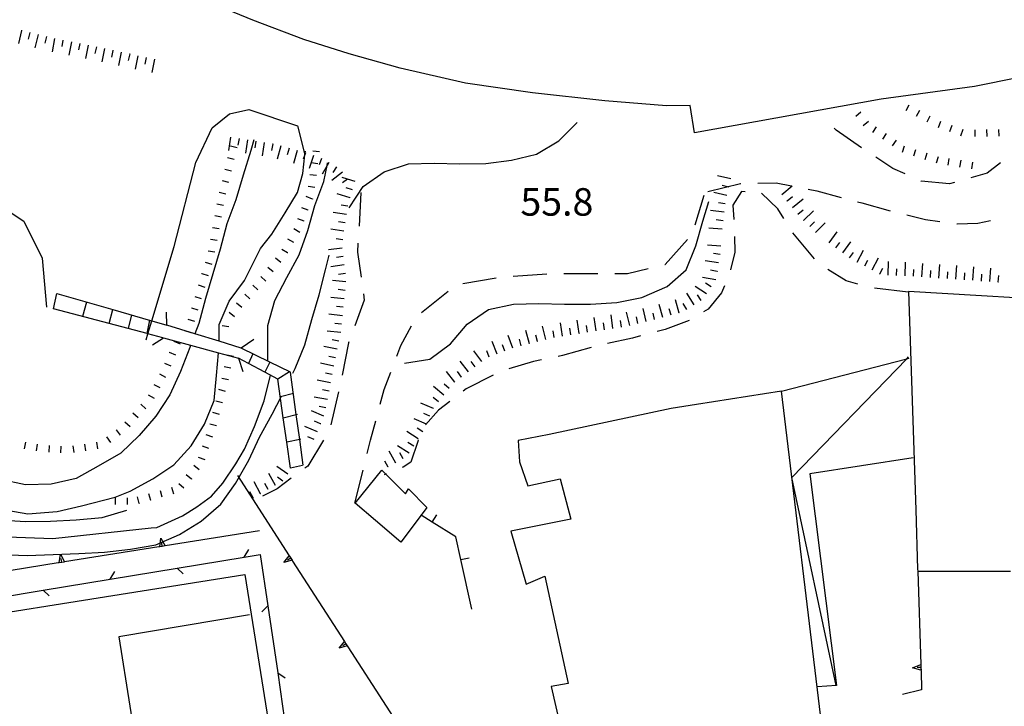
# Model space of a CAD drawing. Units: metres. Extents: x 480421 to 482409, y 4504593 to 4506096.
# Drawn here: x 481594 to 481710, y 4504893 to 4504973 of the extents above; entities that cross this region are included whole.
import ezdxf

# ---------------------------------------------------------------- set-up
doc = ezdxf.new("R2010")
doc.units = ezdxf.units.M
doc.header["$MEASUREMENT"] = 0
for name, color, linetype in [("'03 careggiabile non asfaltata", 254, 'Continuous'), ("'03 scarpata fino a 2 mt", 254, 'Continuous'), ('03 scarpata fino a 2 mt v', 254, 'Continuous'), ('careggiabile non asfaltata', 254, 'Continuous'), ('curva direttrice a 10 mt', 254, 'Continuous'), ('curva intermedia a 2 mt', 254, 'Continuous'), ('EDIFICIO', 250, 'Continuous'), ('fiume - lago - torrente', 254, 'Continuous'), ('GRADINI', 254, 'Continuous'), ('muro di sostegno', 254, 'Continuous'), ('muro di sostegno v', 254, 'Continuous'), ('muro divisorio', 254, 'Continuous'), ('muro divisorio v', 254, 'Continuous'), ('ponte - cavalcavia', 254, 'Continuous'), ('ponticello irriguo', 254, 'Continuous'), ('punto quotato a terra', 254, 'Continuous'), ('recinzione', 254, 'Continuous'), ('recinzione v', 254, 'Continuous'), ('scarpata artificiale non rappresentabile', 254, 'Continuous'), ('scarpata fino a 1 mt', 254, 'Continuous'), ('scarpata fino a 1 mt v', 254, 'Continuous'), ('scarpata fino a 2 mt', 254, 'Continuous'), ('scarpata fino a 2 mt v', 254, 'Continuous'), ('tettoia - baracca', 254, 'Continuous'), ('VIADOTTO', 254, 'Continuous')]:
    doc.layers.add(name, color=color, linetype=linetype)
doc.styles.add('SIMPLEX', font='SIMPLEX')
doc.linetypes.add('CONT', pattern='A,6,[1,CONT,S=1,R=0,X=0,Y=0],6', length=12)
doc.linetypes.add('SCARPA', pattern='A,2e-05,[1,scarpa,S=1,R=0,X=0,Y=0],-2', length=2.00002)

msp = doc.modelspace()

# ---------------------------------------------------------------- linework, layer by layer
at = {"layer": "'03 careggiabile non asfaltata", "linetype": 'Continuous'}
for p, q in [((481689.95, 4504960.42), (481689.74, 4504960.68)), ((481692.97, 4504958.35), (481689.95, 4504960.42)), ((481696.66, 4504955.92), (481694.65, 4504957.25)), ((481709.33, 4504956.59), (481707.77, 4504955.38)), ((481698.11, 4504955.28), (481696.66, 4504955.92)), ((481707.77, 4504955.38), (481705.82, 4504954.83)), ((481680.74, 4504954.19), (481682.89, 4504954.23)), ((481682.89, 4504954.23), (481684.71, 4504953.87)), ((481700, 4504954.45), (481699.94, 4504954.47)), ((481703.31, 4504954.13), (481700, 4504954.45)), ((481703.9, 4504954.29), (481703.31, 4504954.13)), ((481674.85, 4504953.23), (481678.71, 4504954.16)), ((481678.71, 4504954.16), (481678.74, 4504954.16)), ((481686.67, 4504953.49), (481687.69, 4504953.28)), ((481687.69, 4504953.28), (481690.55, 4504952.52)), ((481692.48, 4504952.01), (481692.99, 4504951.88)), ((481692.99, 4504951.88), (481696.34, 4504950.96)), ((481698.28, 4504950.46), (481700.49, 4504949.92)), ((481700.49, 4504949.92), (481702.2, 4504949.69)), ((481706.68, 4504949.49), (481708.15, 4504949.82)), ((481704.18, 4504949.43), (481704.24, 4504949.42)), ((481704.24, 4504949.42), (481706.68, 4504949.49))]:
    msp.add_line(p, q, dxfattribs=at)
at = {"layer": "'03 scarpata fino a 2 mt", "linetype": 'Continuous'}
for p, q in [((481594, 4504972.2), (481594, 4504972.19)), ((481595.94, 4504971.7), (481595.94, 4504971.7)), ((481601.82, 4504970.46), (481601.83, 4504970.46)), ((481604.76, 4504969.84), (481604.76, 4504969.83)), ((481606.72, 4504969.42), (481606.73, 4504969.42)), ((481609.66, 4504968.78), (481609.66, 4504968.78)), ((481620.6, 4504959.32), (481620.61, 4504959.32)), ((481622.58, 4504959), (481622.58, 4504959)), ((481623.57, 4504958.84), (481623.58, 4504958.84)), ((481626.47, 4504958.04), (481626.48, 4504958.04))]:
    msp.add_line(p, q, dxfattribs=at)
at = {"layer": '03 scarpata fino a 2 mt v', "linetype": 'Continuous'}
for p, q in [((481594, 4504972.19), (481593.61, 4504970.63)), ((481594.97, 4504971.95), (481594.77, 4504971.17)), ((481595.94, 4504971.7), (481595.55, 4504970.15)), ((481596.91, 4504971.45), (481596.72, 4504970.68)), ((481597.89, 4504971.24), (481597.58, 4504969.67)), ((481598.87, 4504971.05), (481598.72, 4504970.27)), ((481599.86, 4504970.85), (481599.55, 4504969.28)), ((481600.84, 4504970.66), (481600.69, 4504969.88)), ((481601.83, 4504970.46), (481601.51, 4504968.89)), ((481602.8, 4504970.25), (481602.63, 4504969.47)), ((481603.78, 4504970.04), (481603.44, 4504968.48)), ((481604.76, 4504969.83), (481604.59, 4504969.05)), ((481605.74, 4504969.63), (481605.41, 4504968.06)), ((481606.73, 4504969.42), (481606.55, 4504968.64)), ((481607.7, 4504969.21), (481607.37, 4504967.64)), ((481608.68, 4504968.99), (481608.51, 4504968.21)), ((481609.66, 4504968.78), (481609.33, 4504967.22)), ((481618.62, 4504959.63), (481618.37, 4504958.05)), ((481619.62, 4504959.47), (481619.49, 4504958.68)), ((481620.61, 4504959.32), (481620.36, 4504957.74)), ((481621.59, 4504959.16), (481621.47, 4504958.37)), ((481622.58, 4504959), (481622.33, 4504957.42)), ((481623.58, 4504958.84), (481623.45, 4504958.05)), ((481624.54, 4504958.58), (481624.11, 4504957.04)), ((481625.51, 4504958.32), (481625.3, 4504957.54)), ((481626.48, 4504958.04), (481626.05, 4504956.5)), ((481627.44, 4504957.77), (481627.18, 4504957.01)), ((481628.38, 4504957.44), (481627.86, 4504955.93)), ((481629.33, 4504957.11), (481629.07, 4504956.35)), ((481630.21, 4504956.64), (481629.99, 4504956.27)), ((481629.99, 4504956.27), (481629.41, 4504955.26)), ((481631.82, 4504955.5), (481630.55, 4504954.53)), ((481631.08, 4504956.14), (481630.68, 4504955.44)), ((481632.38, 4504954.67), (481631.79, 4504954.22)), ((481632.42, 4504954.7), (481632.38, 4504954.67))]:
    msp.add_line(p, q, dxfattribs=at)
at = {"layer": 'careggiabile non asfaltata', "linetype": 'Continuous'}
for p, q in [((481633.97, 4504953.11), (481633.75, 4504949.12)), ((481678.81, 4504953.2), (481677.8, 4504951.62)), ((481679.23, 4504953.19), (481678.81, 4504953.2)), ((481683.1, 4504951.16), (481681.18, 4504953.03)), ((481673.35, 4504949.3), (481674.43, 4504952.77)), ((481677.8, 4504951.62), (481677.91, 4504949.91)), ((481683.79, 4504950.04), (481683.1, 4504951.16)), ((481669.83, 4504944.62), (481672.47, 4504947.55)), ((481678, 4504947.92), (481678.04, 4504946.06)), ((481687.43, 4504945.28), (481684.86, 4504948.34)), ((481633.63, 4504947.12), (481633.58, 4504946.09)), ((481633.58, 4504946.09), (481633.99, 4504943.15)), ((481678.04, 4504946.06), (481677.53, 4504943.98)), ((481665.39, 4504943.58), (481667.83, 4504944.16)), ((481669.77, 4504944.61), (481669.83, 4504944.62)), ((481691.15, 4504942.69), (481688.97, 4504944.05)), ((481645.97, 4504942.39), (481649.91, 4504943.04)), ((481651.9, 4504943.26), (481655.89, 4504943.51)), ((481657.89, 4504943.58), (481661.89, 4504943.58)), ((481663.89, 4504943.58), (481665.39, 4504943.58)), ((481692.54, 4504942.32), (481691.15, 4504942.69)), ((481641.12, 4504938.99), (481644.26, 4504941.47)), ((481676.82, 4504942.12), (481676.45, 4504941.27)), ((481698.44, 4504941.37), (481694.47, 4504941.82)), ((481634.37, 4504940.42), (481633.24, 4504937.39)), ((481634.27, 4504941.18), (481634.37, 4504940.42)), ((481676.45, 4504941.27), (481674.88, 4504939.38)), ((481674.88, 4504939.38), (481674.35, 4504939.05)), ((481672.64, 4504938.03), (481669.82, 4504936.98)), ((481638.66, 4504935.08), (481639.95, 4504937.41)), ((481669.82, 4504936.98), (481668.86, 4504936.73)), ((481665.97, 4504935.95), (481663.02, 4504935.33)), ((481666.93, 4504936.21), (481665.97, 4504935.95)), ((481632.5, 4504935.41), (481631.77, 4504931.59)), ((481632.54, 4504935.51), (481632.5, 4504935.41)), ((481638.19, 4504933.83), (481638.66, 4504935.08)), ((481661.09, 4504934.86), (481657.72, 4504933.9)), ((481655.27, 4504933.4), (481654.29, 4504933.2)), ((481657.72, 4504933.9), (481657.23, 4504933.8)), ((481654.29, 4504933.2), (481651.41, 4504932.35)), ((481636.7, 4504929.89), (481637.48, 4504931.96)), ((481649.57, 4504931.58), (481646.37, 4504929.98)), ((481636.23, 4504928.16), (481636.7, 4504929.89)), ((481646.37, 4504929.98), (481646.04, 4504929.72)), ((481631.34, 4504929.64), (481630.42, 4504925.75)), ((481644.45, 4504928.5), (481643.12, 4504927.49)), ((481643.12, 4504927.49), (481641.58, 4504925.75)), ((481635.1, 4504923.94), (481635.72, 4504926.23)), ((481629.55, 4504923.96), (481627.7, 4504920.89)), ((481634.71, 4504922.36), (481635.1, 4504923.94)), ((481640.67, 4504923.8), (481639.86, 4504921.34)), ((481640.73, 4504923.98), (481640.67, 4504923.8)), ((481627.7, 4504920.89), (481627.37, 4504920.65)), ((481638.95, 4504920.76), (481638.82, 4504920.71)), ((481639.86, 4504921.34), (481638.95, 4504920.76)), ((481625.76, 4504919.46), (481624.09, 4504918.22)), ((481633.27, 4504916.54), (481634.23, 4504920.42)), ((481624.09, 4504918.22), (481622.38, 4504917.33))]:
    msp.add_line(p, q, dxfattribs=at)
at = {"layer": 'careggiabile non asfaltata', "linetype": 'Continuous', "flags": 128}
msp.add_lwpolyline([(481636.98, 4504919.95), (481636.92, 4504919.93), (481636.73, 4504919.85)], dxfattribs=at)
at = {"layer": 'curva direttrice a 10 mt', "linetype": 'Continuous'}
msp.add_lwpolyline([(481591.37, 4504914.58), (481594.4, 4504914.38), (481597.41, 4504914.41), (481600.43, 4504914.57), (481603.49, 4504914.84), (481606.38, 4504915.69)], dxfattribs=at)
at = {"layer": 'curva intermedia a 2 mt', "linetype": 'Continuous'}
for points in [[(481632.6, 4504951.28), (481634.25, 4504953.79), (481636.71, 4504955.55), (481639.6, 4504956.49), (481642.62, 4504956.57), (481645.62, 4504956.47), (481648.68, 4504956.52), (481651.7, 4504956.9), (481654.68, 4504957.63), (481657.28, 4504959.2), (481659.45, 4504961.35)], [(481623.01, 4504933.25), (481623.02, 4504934.45), (481623.02, 4504937.46), (481623.83, 4504940.4), (481625.26, 4504943.09), (481626.68, 4504945.77), (481627.71, 4504948.61), (481628.55, 4504951.55), (481629.61, 4504954.39), (481629.99, 4504956.27), (481630.05, 4504956.58)], [(481639.12, 4504932.99), (481642.09, 4504933.48), (481644.52, 4504935.28), (481646.48, 4504937.59), (481649, 4504939.31), (481651.94, 4504939.94), (481654.94, 4504940.05), (481657.97, 4504939.95), (481661.02, 4504939.94), (481664.11, 4504940.15), (481667.09, 4504940.72), (481670.04, 4504942.02), (481672.31, 4504943.99), (481673.45, 4504946.84), (481674.25, 4504949.73), (481674.96, 4504952.03)], [(481625.96, 4504931.81), (481626.24, 4504932.38), (481627.37, 4504935.18), (481628.2, 4504938.14), (481629.05, 4504941.06), (481629.82, 4504944), (481630.23, 4504945.72)], [(481590.14, 4504912.63), (481597.66, 4504912.38), (481609.25, 4504913.61), (481609.91, 4504913.66), (481612.94, 4504915.05), (481614.65, 4504916.1), (481616.37, 4504917.34), (481617.7, 4504918.86), (481619.23, 4504921.15), (481620.27, 4504922.87), (481621.42, 4504925.53), (481622.56, 4504928.59), (481623.33, 4504931.58)], [(481591.63, 4504910.46), (481594.65, 4504910.38), (481597.7, 4504910.49), (481600.73, 4504910.59), (481603.75, 4504910.75), (481606.81, 4504911.1), (481609.82, 4504911.63), (481612.58, 4504912.83), (481615.17, 4504914.4), (481617.46, 4504916.4), (481619.2, 4504918.85), (481620.78, 4504921.57), (481622.02, 4504924.31), (481623.53, 4504927.01), (481624.62, 4504929.12)]]:
    msp.add_lwpolyline(points, dxfattribs=at)
at = {"layer": 'EDIFICIO', "linetype": 'Continuous', "flags": 128}
msp.add_lwpolyline([(481719.65, 4504940.19), (481698.48, 4504941.44), (481699.34, 4504915.72), (481699.57, 4504908.76), (481699.58, 4504908.52), (481710.51, 4504908.51)], dxfattribs=at)
for points in [[(481683.53, 4504929.72), (481673.5, 4504928.13), (481670.54, 4504927.66), (481656.17, 4504924.62), (481652.49, 4504923.9), (481652.66, 4504921.4), (481653.63, 4504918.58), (481657.45, 4504919.4), (481658.7, 4504914.62), (481651.62, 4504913.22), (481653.46, 4504906.97), (481655.63, 4504907.94), (481658.4, 4504895.3), (481656.4, 4504894.95), (481659.02, 4504883.48), (481688.27, 4504890.31)], [(481636.43, 4504920.4), (481636.92, 4504919.93), (481639.24, 4504917.64), (481639.58, 4504918.22), (481641.76, 4504916.01), (481641.07, 4504915.11), (481638.68, 4504911.94), (481635.7, 4504914.47), (481633.29, 4504916.51)]]:
    msp.add_lwpolyline(points, close=True, dxfattribs=at)
at = {"layer": 'fiume - lago - torrente', "linetype": 'Continuous', "flags": 128}
for points in [[(481621.37, 4504959.31), (481620.99, 4504958.03), (481620.11, 4504955.16), (481619.23, 4504952.22), (481618.18, 4504949.4), (481617.4, 4504946.44), (481616.54, 4504943.52), (481615.66, 4504940.61), (481614.88, 4504937.69), (481614.42, 4504936.46), (481614.41, 4504936.46)], [(481617.26, 4504935.59), (481617.28, 4504937.54), (481618.46, 4504940.3), (481620.24, 4504942.72), (481622.14, 4504946.5), (481623.46, 4504948.21), (481625.04, 4504950.71), (481626.49, 4504953.09), (481627.15, 4504955.32), (481627.38, 4504957.54), (481627.43, 4504957.95)], [(481613.91, 4504935.11), (481613.8, 4504934.84), (481612.72, 4504932.02), (481611.46, 4504929.29), (481609.82, 4504926.75), (481607.83, 4504924.5), (481605.68, 4504922.4), (481603.03, 4504920.89), (481600.41, 4504919.41), (481597.47, 4504918.77), (481594.45, 4504918.69), (481591.5, 4504919.29)], [(481561.79, 4504931.15), (481562.93, 4504929.87), (481565.08, 4504927.72), (481567.38, 4504925.71), (481569.84, 4504923.88), (481572.26, 4504922.02), (481574.85, 4504920.44), (481577.54, 4504919.11), (481579.98, 4504918.29), (481588.55, 4504916.46), (481591.58, 4504915.81), (481594.74, 4504915.28), (481598.17, 4504915.54), (481601.07, 4504916.2), (481605.02, 4504917.23), (481606.78, 4504917.95), (481609.45, 4504919.39), (481611.95, 4504921.05), (481613.96, 4504923.27), (481615.55, 4504925.82), (481616.67, 4504928.61), (481616.94, 4504931.54), (481617.21, 4504934.23)]]:
    msp.add_lwpolyline(points, dxfattribs=at)
at = {"layer": 'GRADINI', "linetype": 'Continuous'}
for p, q in [((481601.64, 4504940.18), (481601.18, 4504938.49)), ((481625.57, 4504932), (481624.2, 4504931.11)), ((481626.02, 4504929.44), (481624.49, 4504929.05))]:
    msp.add_line(p, q, dxfattribs=at)
at = {"layer": 'GRADINI', "linetype": 'Continuous', "flags": 128}
for points in [[(481610.63, 4504935.99), (481608.88, 4504936.45), (481608.77, 4504936.48), (481606.55, 4504937.07), (481597.77, 4504939.39), (481598.16, 4504941.21), (481604.73, 4504939.32), (481609.2, 4504938.04), (481609.34, 4504938), (481611.09, 4504937.48)], [(481604.31, 4504937.69), (481604.73, 4504939.32), (481604.74, 4504939.36)], [(481606.94, 4504938.69), (481606.55, 4504937.07), (481606.55, 4504937.06)], [(481608.77, 4504936.48), (481608.77, 4504936.48), (481609.11, 4504938.07)], [(481627.17, 4504920.99), (481626.76, 4504924.03), (481626.36, 4504926.96), (481625.69, 4504931.94), (481623.25, 4504933.13), (481619.85, 4504934.79)], [(481627.11, 4504920.97), (481625.66, 4504920.63), (481625.23, 4504923.72), (481624.83, 4504926.56), (481624.2, 4504931.11), (481622.67, 4504931.94), (481620.73, 4504932.97), (481619.56, 4504933.6)], [(481621.23, 4504934.11), (481620.73, 4504932.97), (481620.73, 4504932.97)], [(481623.25, 4504933.14), (481623.25, 4504933.13), (481622.67, 4504931.94), (481622.66, 4504931.93)], [(481624.83, 4504926.56), (481626.36, 4504926.96), (481626.52, 4504927)], [(481626.84, 4504924.04), (481626.76, 4504924.03), (481625.23, 4504923.72), (481625.23, 4504923.71)], [(481620.85, 4504903.38), (481605.45, 4504900.8), (481606.74, 4504892.62)], [(481606.74, 4504892.62), (481611.75, 4504860.95), (481627.47, 4504863.19)]]:
    msp.add_lwpolyline(points, dxfattribs=at)
msp.add_lwpolyline([(481529.64, 4504842.96), (481528.86, 4504847.72), (481527.11, 4504858.38), (481524.07, 4504876.9), (481522.36, 4504887.35), (481521.53, 4504892.44), (481620.29, 4504908.11), (481627.47, 4504863.19), (481628.2, 4504858.63)], close=True, dxfattribs=at)
at = {"layer": 'muro di sostegno'}
for p, q in [((481632.43, 4504899.62), (481636.95, 4504892.62)), ((481699.97, 4504896.77), (481700.04, 4504894.53)), ((481700.04, 4504894.53), (481697.78, 4504894.01))]:
    msp.add_line(p, q, dxfattribs=at)
at = {"layer": 'muro di sostegno', "linetype": 'CONT', "flags": 128}
msp.add_lwpolyline([(481608.67, 4504935.75), (481608.88, 4504936.45), (481609.34, 4504938), (481611.96, 4504946.76), (481614.52, 4504956.62), (481616.45, 4504960.7)], dxfattribs=at)
at = {"layer": 'muro di sostegno', "flags": 128}
for points in [[(481619.43, 4504919.79), (481625.53, 4504910.33), (481625.71, 4504910.06), (481625.87, 4504909.8), (481625.93, 4504909.71)], [(481622.01, 4504913.26), (481610.9, 4504911.49), (481610.89, 4504911.49), (481610.57, 4504911.44), (481610.27, 4504911.39), (481610.16, 4504911.37)], [(481610.16, 4504911.37), (481599.05, 4504909.6), (481599.04, 4504909.6), (481598.98, 4504909.59), (481598.72, 4504909.55), (481598.42, 4504909.5), (481598.3, 4504909.49)], [(481598.3, 4504909.49), (481587.2, 4504907.71), (481587.19, 4504907.71), (481586.87, 4504907.66), (481586.56, 4504907.61), (481586.45, 4504907.6)], [(481625.93, 4504909.71), (481632.03, 4504900.24), (481632.21, 4504899.97), (481632.37, 4504899.71), (481632.43, 4504899.62)], [(481699.57, 4504908.76), (481699.58, 4504908.52), (481699.94, 4504897.52), (481699.94, 4504897.51), (481699.95, 4504897.19), (481699.96, 4504896.88), (481699.97, 4504896.77)], [(481636.95, 4504892.62), (481643.04, 4504883.16), (481643.22, 4504882.89), (481643.39, 4504882.63), (481643.45, 4504882.54)]]:
    msp.add_lwpolyline(points, dxfattribs=at)
at = {"layer": 'muro di sostegno v'}
for p, q in [((481610.41, 4504912.39), (481610.9, 4504911.49)), ((481598.56, 4504910.51), (481599.05, 4504909.6)), ((481698.98, 4504897.15), (481699.94, 4504897.52))]:
    msp.add_line(p, q, dxfattribs=at)
at = {"layer": 'muro di sostegno v', "flags": 128}
for points in [[(481610.27, 4504911.38), (481610.27, 4504911.39), (481610.41, 4504912.39)], [(481610.89, 4504911.49), (481610.57, 4504911.44), (481610.27, 4504911.39)], [(481610.57, 4504911.43), (481610.57, 4504911.44), (481610.5, 4504911.87)], [(481598.41, 4504909.49), (481598.42, 4504909.5), (481598.56, 4504910.51)], [(481624.9, 4504909.53), (481625.53, 4504910.33), (481625.53, 4504910.33)], [(481625.54, 4504910.32), (481625.71, 4504910.06), (481625.87, 4504909.8)], [(481599.04, 4504909.6), (481598.98, 4504909.59), (481598.72, 4504909.55), (481598.42, 4504909.5)], [(481598.72, 4504909.55), (481598.72, 4504909.55), (481598.65, 4504909.99)], [(481625.88, 4504909.8), (481625.87, 4504909.8), (481624.9, 4504909.53)], [(481625.71, 4504910.06), (481625.71, 4504910.06), (481625.34, 4504909.82)], [(481631.4, 4504899.44), (481632.03, 4504900.24), (481632.03, 4504900.25)], [(481632.38, 4504899.72), (481632.37, 4504899.71), (481631.4, 4504899.44)], [(481632.21, 4504899.97), (481632.21, 4504899.97), (481631.84, 4504899.73)], [(481632.04, 4504900.24), (481632.21, 4504899.97), (481632.37, 4504899.72)], [(481699.94, 4504897.51), (481699.96, 4504897.19), (481699.97, 4504896.88)], [(481699.98, 4504896.88), (481699.96, 4504896.88), (481698.98, 4504897.15)], [(481699.96, 4504897.19), (481699.96, 4504897.19), (481699.95, 4504897.19), (481699.52, 4504897.17)]]:
    msp.add_lwpolyline(points, dxfattribs=at)
at = {"layer": 'muro divisorio'}
for p, q in [((481645.15, 4504912.54), (481642.37, 4504914.29)), ((481645.74, 4504909.88), (481645.15, 4504912.54)), ((481647.05, 4504904.03), (481645.74, 4504909.88))]:
    msp.add_line(p, q, dxfattribs=at)
at = {"layer": 'muro divisorio', "flags": 128}
msp.add_lwpolyline([(481642.37, 4504914.29), (481641.07, 4504915.11), (481641.05, 4504915.12)], dxfattribs=at)
at = {"layer": 'muro divisorio v'}
for p, q in [((481642.37, 4504914.29), (481642.91, 4504915.13)), ((481645.75, 4504909.88), (481646.72, 4504910.1))]:
    msp.add_line(p, q, dxfattribs=at)
at = {"layer": 'ponte - cavalcavia', "linetype": 'Continuous', "flags": 128}
for points in [[(481621.37, 4504935.79), (481619.85, 4504934.79), (481617.26, 4504935.59), (481614.42, 4504936.46), (481611.09, 4504937.48), (481611.05, 4504939.01)], [(481609.41, 4504935.16), (481610.7, 4504935.97), (481613.91, 4504935.11), (481617.21, 4504934.23), (481619.56, 4504933.6), (481620.05, 4504932.04)]]:
    msp.add_lwpolyline(points, dxfattribs=at)
at = {"layer": 'ponticello irriguo', "linetype": 'Continuous', "flags": 128}
msp.add_lwpolyline([(481616.45, 4504960.7), (481618.5, 4504962.35), (481620.78, 4504962.87), (481626.5, 4504960.96), (481627.38, 4504957.54)], dxfattribs=at)
at = {"layer": 'recinzione'}
for p, q in [((481620.23, 4504910.16), (481622.11, 4504910.47)), ((481622.11, 4504910.47), (481623, 4504904.45)), ((481604.44, 4504907.57), (481612.33, 4504908.87)), ((481588.65, 4504904.99), (481596.54, 4504906.28)), ((481624.17, 4504896.54), (481624.75, 4504892.62)), ((481624.75, 4504892.62), (481625.22, 4504889.43))]:
    msp.add_line(p, q, dxfattribs=at)
at = {"layer": 'recinzione', "flags": 128}
for points in [[(481612.33, 4504908.87), (481612.34, 4504908.87), (481620.22, 4504910.16), (481620.23, 4504910.16)], [(481596.54, 4504906.28), (481596.55, 4504906.28), (481604.43, 4504907.57), (481604.44, 4504907.57)], [(481623, 4504904.45), (481623, 4504904.44), (481624.17, 4504896.54), (481624.17, 4504896.54)]]:
    msp.add_lwpolyline(points, dxfattribs=at)
at = {"layer": 'recinzione v'}
for p, q in [((481620.22, 4504910.16), (481620.78, 4504911.06)), ((481604.43, 4504907.57), (481604.99, 4504908.47)), ((481624.17, 4504896.54), (481625.06, 4504895.97))]:
    msp.add_line(p, q, dxfattribs=at)
at = {"layer": 'recinzione v', "flags": 128}
for points in [[(481612.33, 4504908.88), (481612.34, 4504908.87), (481613.05, 4504908.19)], [(481596.54, 4504906.29), (481596.55, 4504906.28), (481597.26, 4504905.6)], [(481623.01, 4504904.45), (481623, 4504904.44), (481622.3, 4504903.74)]]:
    msp.add_lwpolyline(points, dxfattribs=at)
at = {"layer": 'scarpata artificiale non rappresentabile', "linetype": 'SCARPA', "ltscale": 2, "flags": 128}
msp.add_lwpolyline([(481561.15, 4504953.23), (481564.21, 4504952.8), (481568, 4504954.27), (481572.89, 4504956.22), (481578.75, 4504956.27), (481587.57, 4504954.12), (481594.25, 4504949.74), (481596.4, 4504945.38), (481596.92, 4504939.61)], dxfattribs=at)
at = {"layer": 'scarpata fino a 1 mt', "linetype": 'Continuous'}
for p, q in [((481701.01, 4504962.07), (481701.01, 4504962.07)), ((481703.58, 4504960.99), (481703.59, 4504960.99)), ((481706.29, 4504960.49), (481706.3, 4504960.49)), ((481709.1, 4504960.52), (481709.11, 4504960.52)), ((481618.62, 4504958.57), (481618.62, 4504958.58)), ((481618.27, 4504957.21), (481618.27, 4504957.22)), ((481703.18, 4504956.32), (481703.17, 4504956.33)), ((481617.27, 4504953.13), (481617.27, 4504953.14)), ((481628.26, 4504952.34), (481628.26, 4504952.33)), ((481627.77, 4504951.03), (481627.77, 4504951.02)), ((481616.75, 4504950.38), (481616.76, 4504950.38)), ((481627.28, 4504949.71), (481627.28, 4504949.71)), ((481626.77, 4504948.41), (481626.77, 4504948.4)), ((481615.98, 4504946.24), (481615.98, 4504946.24)), ((481625.35, 4504945.99), (481625.34, 4504945.99)), ((481623.65, 4504943.77), (481623.65, 4504943.76)), ((481615.22, 4504943.54), (481615.22, 4504943.55)), ((481622.77, 4504942.68), (481622.77, 4504942.67)), ((481621.82, 4504941.64), (481621.82, 4504941.64)), ((481614, 4504939.52), (481614, 4504939.53)), ((481618.41, 4504937.27), (481618.4, 4504937.27)), ((481611.38, 4504934.3), (481611.38, 4504934.31)), ((481618.66, 4504932.43), (481618.66, 4504932.42)), ((481607.11, 4504927.14), (481607.12, 4504927.14)), ((481606.17, 4504926.1), (481606.17, 4504926.1)), ((481616.95, 4504925.63), (481616.94, 4504925.63)), ((481605.14, 4504925.15), (481605.14, 4504925.16)), ((481595.84, 4504923.46), (481595.84, 4504923.46)), ((481600.02, 4504923.26), (481600.03, 4504923.26)), ((481614.02, 4504919.37), (481614.02, 4504919.36)), ((481607.87, 4504916.48), (481607.86, 4504916.48)), ((481609.22, 4504916.85), (481609.21, 4504916.85))]:
    msp.add_line(p, q, dxfattribs=at)
at = {"layer": 'scarpata fino a 1 mt v', "linetype": 'Continuous'}
for p, q in [((481692.27, 4504962.08), (481692.89, 4504962.59)), ((481698.54, 4504963.4), (481698.16, 4504962.7)), ((481699.77, 4504962.74), (481699.4, 4504962.03)), ((481693.17, 4504961), (481693.79, 4504961.51)), ((481701.01, 4504962.07), (481700.64, 4504961.37)), ((481702.27, 4504961.47), (481702, 4504960.72)), ((481694.29, 4504960.17), (481694.73, 4504960.84)), ((481695.45, 4504959.39), (481695.9, 4504960.06)), ((481703.59, 4504960.99), (481703.32, 4504960.24)), ((481704.9, 4504960.5), (481704.63, 4504959.75)), ((481706.3, 4504960.49), (481706.31, 4504959.69)), ((481707.7, 4504960.5), (481707.71, 4504959.71)), ((481709.11, 4504960.52), (481709.12, 4504959.72)), ((481696.62, 4504958.61), (481697.06, 4504959.27)), ((481618.62, 4504958.58), (481619.39, 4504958.39)), ((481629.09, 4504957.87), (481628.3, 4504957.97)), ((481697.78, 4504957.84), (481698.02, 4504958.6)), ((481699.12, 4504957.42), (481699.37, 4504958.18)), ((481700.46, 4504957), (481700.7, 4504957.77)), ((481618.27, 4504957.22), (481619.05, 4504957.03)), ((481628.91, 4504956.48), (481628.12, 4504956.58)), ((481701.79, 4504956.58), (481702.04, 4504957.35)), ((481703.17, 4504956.33), (481703.29, 4504957.12)), ((481704.56, 4504956.1), (481704.69, 4504956.89)), ((481705.94, 4504955.88), (481706.07, 4504956.67)), ((481617.94, 4504955.85), (481618.72, 4504955.67)), ((481617.61, 4504954.5), (481618.39, 4504954.31)), ((481628.73, 4504955.09), (481627.94, 4504955.19)), ((481617.27, 4504953.14), (481618.05, 4504952.95)), ((481628.56, 4504953.7), (481627.76, 4504953.8)), ((481628.26, 4504952.33), (481627.51, 4504952.61)), ((481617.01, 4504951.75), (481617.8, 4504951.6)), ((481627.77, 4504951.02), (481627.02, 4504951.3)), ((481616.76, 4504950.38), (481617.55, 4504950.23)), ((481627.28, 4504949.71), (481626.53, 4504949.99)), ((481616.5, 4504948.99), (481617.29, 4504948.85)), ((481626.77, 4504948.4), (481626.08, 4504948.81)), ((481616.24, 4504947.62), (481617.03, 4504947.47)), ((481626.06, 4504947.2), (481625.37, 4504947.6)), ((481615.98, 4504946.24), (481616.77, 4504946.1)), ((481625.34, 4504945.99), (481624.66, 4504946.39)), ((481624.52, 4504944.86), (481623.9, 4504945.36)), ((481615.63, 4504944.89), (481616.4, 4504944.65)), ((481623.65, 4504943.76), (481623.02, 4504944.26)), ((481615.22, 4504943.55), (481615.98, 4504943.31)), ((481622.77, 4504942.67), (481622.19, 4504943.21)), ((481614.81, 4504942.21), (481615.58, 4504941.97)), ((481621.82, 4504941.64), (481621.23, 4504942.18)), ((481614.41, 4504940.86), (481615.17, 4504940.63)), ((481620.87, 4504940.6), (481620.29, 4504941.14)), ((481614, 4504939.53), (481614.77, 4504939.29)), ((481619.93, 4504939.57), (481619.3, 4504940.07)), ((481613.59, 4504938.18), (481614.35, 4504937.95)), ((481619.07, 4504938.46), (481618.44, 4504938.96)), ((481613.18, 4504936.84), (481613.95, 4504936.6)), ((481618.4, 4504937.27), (481617.61, 4504937.42)), ((481611.92, 4504935.6), (481612.66, 4504935.28)), ((481611.38, 4504934.31), (481612.12, 4504933.99)), ((481618.95, 4504933.79), (481618.17, 4504933.96)), ((481610.84, 4504933.01), (481611.57, 4504932.7)), ((481618.66, 4504932.42), (481617.87, 4504932.58)), ((481610.26, 4504931.74), (481610.96, 4504931.35)), ((481618.37, 4504931.05), (481617.59, 4504931.21)), ((481609.58, 4504930.51), (481610.28, 4504930.13)), ((481618.01, 4504929.69), (481617.23, 4504929.89)), ((481608.9, 4504929.28), (481609.6, 4504928.9)), ((481608.05, 4504928.17), (481608.65, 4504927.64)), ((481617.66, 4504928.34), (481616.88, 4504928.54)), ((481607.12, 4504927.14), (481607.71, 4504926.6)), ((481617.3, 4504926.98), (481616.52, 4504927.18)), ((481606.17, 4504926.1), (481606.77, 4504925.56)), ((481616.94, 4504925.63), (481616.16, 4504925.83)), ((481604.01, 4504924.33), (481604.48, 4504923.68)), ((481605.14, 4504925.16), (481605.61, 4504924.51)), ((481616.52, 4504924.29), (481615.76, 4504924.55)), ((481594.46, 4504923.72), (481594.31, 4504922.93)), ((481595.84, 4504923.46), (481595.7, 4504922.67)), ((481597.23, 4504923.33), (481597.19, 4504922.53)), ((481598.63, 4504923.24), (481598.59, 4504922.45)), ((481600.03, 4504923.26), (481600.16, 4504922.47)), ((481601.41, 4504923.48), (481601.54, 4504922.69)), ((481602.8, 4504923.7), (481602.92, 4504922.91)), ((481616.06, 4504922.96), (481615.3, 4504923.22)), ((481615.61, 4504921.64), (481614.85, 4504921.89)), ((481614.91, 4504920.45), (481614.29, 4504920.96)), ((481614.02, 4504919.36), (481613.4, 4504919.87)), ((481611.92, 4504917.59), (481611.71, 4504918.36)), ((481613.12, 4504918.28), (481612.51, 4504918.79)), ((481605.07, 4504916.35), (481605.06, 4504917.15)), ((481606.48, 4504916.37), (481606.47, 4504917.17)), ((481607.86, 4504916.48), (481607.65, 4504917.25)), ((481609.21, 4504916.85), (481609, 4504917.62)), ((481610.57, 4504917.21), (481610.36, 4504917.99))]:
    msp.add_line(p, q, dxfattribs=at)
at = {"layer": 'scarpata fino a 2 mt', "linetype": 'Continuous'}
for p, q in [((481632.7, 4504952.47), (481632.7, 4504952.47)), ((481683.56, 4504952.87), (481683.55, 4504952.88)), ((481684.19, 4504952.09), (481684.19, 4504952.1)), ((481676.76, 4504950.78), (481676.76, 4504950.77)), ((481684.83, 4504951.32), (481684.83, 4504951.33)), ((481686.15, 4504949.81), (481686.14, 4504949.81)), ((481632.13, 4504949.53), (481632.13, 4504949.52)), ((481676.55, 4504948.79), (481676.55, 4504948.78)), ((481687.55, 4504948.38), (481687.55, 4504948.39)), ((481690.76, 4504945.98), (481690.75, 4504945.98)), ((481675.95, 4504943.82), (481675.95, 4504943.81)), ((481694.22, 4504943.98), (481694.21, 4504943.98)), ((481632.15, 4504943.57), (481632.15, 4504943.57)), ((481695.1, 4504943.5), (481695.1, 4504943.51)), ((481708.08, 4504942.61), (481708.07, 4504942.61)), ((481709.08, 4504942.54), (481709.07, 4504942.54)), ((481631.8, 4504938.59), (481631.79, 4504938.59)), ((481671.48, 4504938.91), (481671.47, 4504938.91)), ((481657.73, 4504936.18), (481657.73, 4504936.18)), ((481659.71, 4504936.5), (481659.7, 4504936.5)), ((481653.83, 4504935.3), (481653.82, 4504935.3)), ((481654.8, 4504935.55), (481654.79, 4504935.55)), ((481630.59, 4504931.69), (481630.59, 4504931.68)), ((481645.84, 4504931.37), (481645.84, 4504931.37)), ((481644.39, 4504930.01), (481644.39, 4504930.01)), ((481645.04, 4504930.77), (481645.04, 4504930.76)), ((481630.03, 4504928.74), (481630.03, 4504928.73)), ((481630.22, 4504929.72), (481630.22, 4504929.72)), ((481642.51, 4504927.68), (481642.51, 4504927.67)), ((481643.11, 4504928.47), (481643.1, 4504928.47)), ((481629.24, 4504925.86), (481629.23, 4504925.86)), ((481641.27, 4504924.94), (481641.27, 4504924.94)), ((481639.66, 4504922.4), (481639.66, 4504922.4)), ((481637.2, 4504920.77), (481637.19, 4504920.77)), ((481624.79, 4504919.1), (481624.78, 4504919.1)), ((481621.3, 4504917.14), (481621.29, 4504917.14)), ((481622.17, 4504917.64), (481622.16, 4504917.64))]:
    msp.add_line(p, q, dxfattribs=at)
at = {"layer": 'scarpata fino a 2 mt v', "linetype": 'Continuous'}
for p, q in [((481632.38, 4504954.67), (481631.76, 4504954.86)), ((481633.29, 4504954.39), (481632.38, 4504954.67)), ((481677.55, 4504954.7), (481675.99, 4504955.06)), ((481633, 4504953.43), (481632.23, 4504953.66)), ((481677.1, 4504952.75), (481675.54, 4504953.11)), ((481677.33, 4504953.73), (481676.55, 4504953.91)), ((481683.55, 4504952.88), (481684.79, 4504953.89)), ((481632.7, 4504952.47), (481631.17, 4504952.93)), ((481676.89, 4504951.77), (481676.09, 4504951.87)), ((481684.19, 4504952.1), (481684.81, 4504952.61)), ((481684.83, 4504951.33), (481686.07, 4504952.34)), ((481632.29, 4504950.51), (481630.71, 4504950.75)), ((481632.44, 4504951.5), (481631.65, 4504951.62)), ((481676.76, 4504950.77), (481675.18, 4504950.98)), ((481685.47, 4504950.56), (481686.08, 4504951.06)), ((481686.14, 4504949.81), (481687.28, 4504950.94)), ((481632.13, 4504949.52), (481631.34, 4504949.64)), ((481676.64, 4504949.78), (481675.84, 4504949.88)), ((481686.85, 4504949.1), (481687.42, 4504949.66)), ((481631.98, 4504948.54), (481630.41, 4504948.78)), ((481676.55, 4504948.78), (481674.95, 4504948.91)), ((481687.55, 4504948.39), (481688.69, 4504949.52)), ((481689.13, 4504947.16), (481690.07, 4504948.45)), ((481631.83, 4504947.54), (481631.05, 4504947.66)), ((481689.94, 4504946.57), (481690.41, 4504947.22)), ((481690.75, 4504945.98), (481691.69, 4504947.28)), ((481631.75, 4504946.55), (481630.16, 4504946.34)), ((481676.4, 4504946.79), (481674.8, 4504946.91)), ((481692.44, 4504944.91), (481693.19, 4504946.33)), ((481631.88, 4504945.56), (481631.08, 4504945.45)), ((481676.12, 4504944.8), (481674.55, 4504945.07)), ((481676.3, 4504945.79), (481675.51, 4504945.92)), ((481691.56, 4504945.39), (481692.03, 4504946.04)), ((481693.33, 4504944.45), (481693.7, 4504945.15)), ((481694.21, 4504943.98), (481694.96, 4504945.39)), ((481696.08, 4504943.38), (481696.15, 4504944.98)), ((481632.01, 4504944.57), (481630.43, 4504944.36)), ((481675.95, 4504943.81), (481675.16, 4504943.94)), ((481695.1, 4504943.51), (481695.48, 4504944.21)), ((481697.08, 4504943.33), (481697.11, 4504944.13)), ((481698.08, 4504943.28), (481698.15, 4504944.88)), ((481699.08, 4504943.24), (481699.13, 4504944.03)), ((481700.08, 4504943.17), (481700.18, 4504944.76)), ((481701.08, 4504943.1), (481701.13, 4504943.9)), ((481702.08, 4504943.03), (481702.18, 4504944.63)), ((481703.08, 4504942.97), (481703.13, 4504943.77)), ((481704.08, 4504942.9), (481704.19, 4504944.49)), ((481706.08, 4504942.76), (481706.19, 4504944.35)), ((481708.07, 4504942.61), (481708.19, 4504944.21)), ((481632.21, 4504942.57), (481630.62, 4504942.75)), ((481632.15, 4504943.57), (481631.35, 4504943.46)), ((481675.79, 4504942.83), (481674.21, 4504943.09)), ((481705.08, 4504942.83), (481705.13, 4504943.63)), ((481707.08, 4504942.68), (481707.13, 4504943.48)), ((481709.07, 4504942.54), (481709.12, 4504943.34)), ((481632.11, 4504941.58), (481631.31, 4504941.67)), ((481674.69, 4504941.16), (481673.37, 4504942.05)), ((481675.26, 4504941.98), (481674.59, 4504942.43)), ((481632, 4504940.58), (481630.41, 4504940.75)), ((481671.47, 4504938.91), (481671.05, 4504940.46)), ((481673.22, 4504939.87), (481672.37, 4504941.23)), ((481674.07, 4504940.39), (481673.65, 4504941.07)), ((481631.9, 4504939.59), (481631.1, 4504939.68)), ((481667.59, 4504937.9), (481667.23, 4504939.45)), ((481669.54, 4504938.38), (481669.12, 4504939.93)), ((481670.51, 4504938.65), (481670.3, 4504939.42)), ((481672.37, 4504939.34), (481671.94, 4504940.02)), ((481631.79, 4504938.59), (481630.2, 4504938.76)), ((481659.7, 4504936.5), (481659.44, 4504938.08)), ((481661.69, 4504936.81), (481661.46, 4504938.4)), ((481663.67, 4504937.09), (481663.44, 4504938.68)), ((481664.66, 4504937.23), (481664.55, 4504938.02)), ((481665.64, 4504937.44), (481665.27, 4504939)), ((481666.62, 4504937.67), (481666.44, 4504938.45)), ((481668.57, 4504938.13), (481668.39, 4504938.91)), ((481631.69, 4504937.6), (481630.89, 4504937.68)), ((481653.82, 4504935.3), (481653.42, 4504936.84)), ((481655.76, 4504935.8), (481655.37, 4504937.35)), ((481656.74, 4504936.01), (481656.61, 4504936.8)), ((481657.73, 4504936.18), (481657.47, 4504937.76)), ((481658.72, 4504936.34), (481658.58, 4504937.13)), ((481660.69, 4504936.66), (481660.56, 4504937.45)), ((481662.68, 4504936.95), (481662.56, 4504937.74)), ((481631.59, 4504936.6), (481629.99, 4504936.77)), ((481631.38, 4504935.61), (481630.6, 4504935.77)), ((481651.89, 4504934.78), (481651.33, 4504936.28)), ((481652.85, 4504935.04), (481652.65, 4504935.82)), ((481654.79, 4504935.55), (481654.58, 4504936.32)), ((481631.19, 4504934.64), (481629.62, 4504934.96)), ((481648.23, 4504933.19), (481647.26, 4504934.46)), ((481649.08, 4504933.72), (481648.8, 4504934.47)), ((481650.01, 4504934.07), (481649.45, 4504935.57)), ((481650.95, 4504934.43), (481650.67, 4504935.18)), ((481630.98, 4504933.65), (481630.2, 4504933.81)), ((481630.79, 4504932.67), (481629.22, 4504932.99)), ((481646.64, 4504931.97), (481645.67, 4504933.25)), ((481647.44, 4504932.58), (481646.95, 4504933.22)), ((481630.4, 4504930.71), (481628.83, 4504931)), ((481630.59, 4504931.68), (481629.8, 4504931.84)), ((481645.04, 4504930.76), (481644.07, 4504932.04)), ((481645.84, 4504931.37), (481645.35, 4504932.01)), ((481630.22, 4504929.72), (481629.43, 4504929.86)), ((481643.75, 4504929.24), (481642.52, 4504930.26)), ((481644.39, 4504930.01), (481643.77, 4504930.52)), ((481630.03, 4504928.73), (481628.46, 4504929.02)), ((481643.1, 4504928.47), (481642.48, 4504928.98)), ((481629.85, 4504927.75), (481629.06, 4504927.89)), ((481642.51, 4504927.67), (481641.04, 4504928.3)), ((481629.62, 4504926.78), (481628.15, 4504927.39)), ((481641.71, 4504925.83), (481640.24, 4504926.47)), ((481642.11, 4504926.76), (481641.37, 4504927.08)), ((481628.85, 4504924.93), (481627.37, 4504925.54)), ((481629.23, 4504925.86), (481628.5, 4504926.17)), ((481641.27, 4504924.94), (481640.59, 4504925.36)), ((481628.46, 4504924), (481627.73, 4504924.32)), ((481640.73, 4504924.09), (481639.38, 4504924.95)), ((481639.66, 4504922.4), (481638.3, 4504923.26)), ((481640.2, 4504923.25), (481639.52, 4504923.68)), ((481638.07, 4504921.25), (481637.3, 4504922.65)), ((481638.95, 4504921.74), (481638.56, 4504922.44)), ((481625.37, 4504919.92), (481624.08, 4504920.85)), ((481637.19, 4504920.77), (481636.8, 4504921.47)), ((481623.91, 4504918.61), (481623.13, 4504920.01)), ((481624.78, 4504919.1), (481624.13, 4504919.57)), ((481622.16, 4504917.64), (481621.38, 4504919.03)), ((481623.04, 4504918.12), (481622.65, 4504918.82)), ((481621.29, 4504917.14), (481620.9, 4504917.84))]:
    msp.add_line(p, q, dxfattribs=at)
at = {"layer": 'tettoia - baracca', "linetype": 'Continuous', "flags": 128}
for points in [[(481683.53, 4504929.72), (481698.28, 4504933.53), (481698.58, 4504933.6)], [(481689.95, 4504895.06), (481684.76, 4504919.55), (481698.28, 4504933.53), (481698.48, 4504933.74)], [(481699.06, 4504921.85), (481686.87, 4504919.97), (481690.02, 4504895.06), (481687.75, 4504894.9)]]:
    msp.add_lwpolyline(points, dxfattribs=at)
at = {"layer": 'VIADOTTO', "linetype": 'Continuous', "flags": 128}
msp.add_lwpolyline([(481741.71, 4504975.32), (481734.58, 4504972.71), (481734.38, 4504972.64), (481734.29, 4504972.6), (481734.1, 4504972.55), (481733.66, 4504972.42), (481724.44, 4504969.72), (481716.79, 4504967.69), (481706.25, 4504965.57), (481695.29, 4504964.1), (481673.26, 4504960.13), (481672.76, 4504963.35), (481669.96, 4504963.32), (481662.7, 4504963.89), (481654.18, 4504964.84), (481646.29, 4504965.99), (481638.58, 4504967.74), (481632.58, 4504969.43), (481627.23, 4504971.11), (481621.23, 4504973.39), (481615.29, 4504975.86)], dxfattribs=at)

# ---------------------------------------------------------------- texts
at = {"layer": 'punto quotato a terra', "style": 'SIMPLEX'}
msp.add_text('55.8               ', height=3.24, rotation=0.0229, dxfattribs=at).set_placement((481652.77, 4504950.37))

doc.saveas('drawing.dxf')
